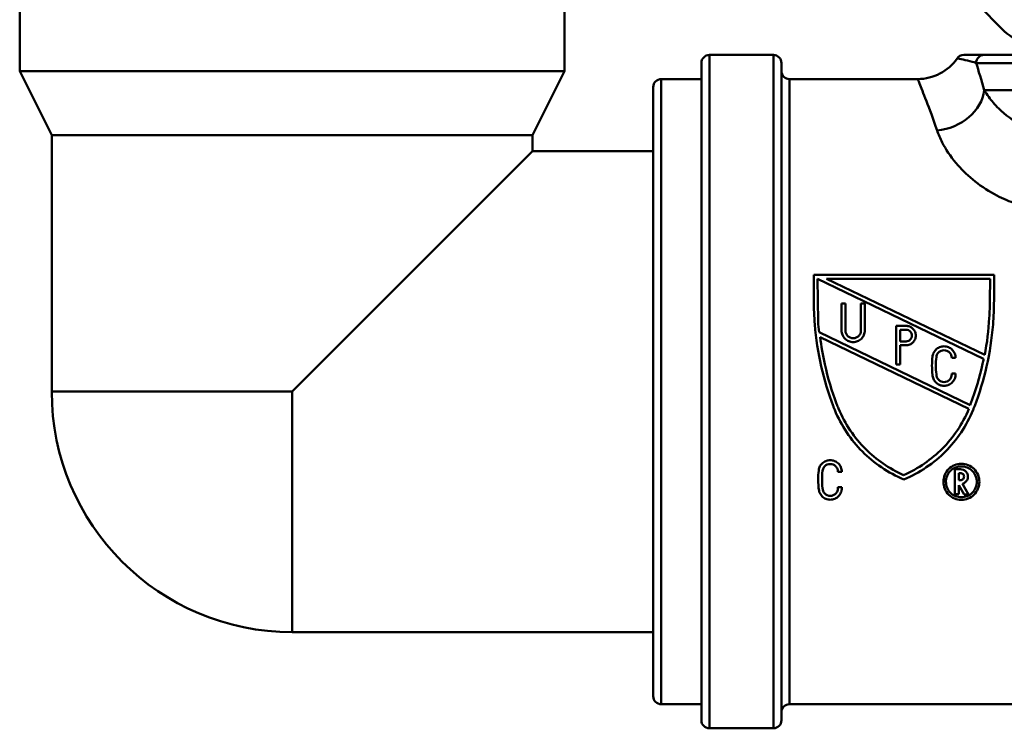
# Paper-space layout 'DS_2' of a CAD drawing. Units: millimetres. Extents: x 0 to 2100, y 0 to 2970.
# Drawn here: x 502 to 563, y 1468 to 1512 of the extents above; entities that cross this region are included whole.
import ezdxf

# ---------------------------------------------------------------- set-up
doc = ezdxf.new("R2010")
doc.units = ezdxf.units.MM
doc.header["$LTSCALE"] = 10
for name, color, linetype, lineweight in [('Hatch', 7, 'Continuous', 9), ('Visible Edges(ISO)', 7, 'Continuous', 50), ('Visible Tangent Edges(ISO)', 7, 'Continuous', 50)]:
    doc.layers.add(name, color=color, linetype=linetype, lineweight=lineweight)

psp = doc.layouts.new('DS_2')

# ---------------------------------------------------------------- hatches: boundary and pattern name
at = {"layer": 'Hatch'}
h = psp.add_hatch(dxfattribs=at)
h.set_pattern_fill('ANSI31', color=256, scale=254, angle=105, style=0)
h.set_pattern_definition([(150, (0, 0), (-15.875, -27.4963), [])])
edge = h.paths.add_edge_path()
edge.add_line((573.354, 1509.686), (576.025, 1509.686))
edge.add_ellipse((573.005, 1505.701), major_axis=(-3.985, 3.02), ratio=1, start_angle=270, end_angle=302.15963)
edge.add_line((573.441, 1510.682), (564.614, 1511.454))
edge.add_ellipse((564.745, 1512.948), major_axis=(-1.494, 0.131), ratio=1, start_angle=50, end_angle=90, ccw=False)
edge.add_line((563.684, 1511.888), (561.957, 1513.616))
edge.add_ellipse((563.017, 1514.676), major_axis=(-1.061, 1.061), ratio=1, start_angle=50, end_angle=90, ccw=False)
edge.add_line((561.523, 1514.546), (561.256, 1517.601))
edge.add_spline(control_points=[(561.256, 1517.601), (561.236, 1517.824), (561.192, 1518.044), (561.055, 1518.469), (560.964, 1518.674), (560.651, 1519.202), (560.389, 1519.497), (559.766, 1519.968), (559.411, 1520.141), (559.033, 1520.24)], knot_values=[-0.368438, -0.368438, -0.368438, -0.368438, -0.301412, -0.301412, -0.234387, -0.234387, -0.117193, -0.117193, 0, 0, 0, 0], degree=3, periodic=0)
edge.add_line((559.033, 1520.24), (548.328, 1523.069))
edge.add_spline(control_points=[(548.328, 1523.069), (547.552, 1523.274), (546.803, 1523.572), (545.392, 1524.341), (544.736, 1524.808), (543.181, 1526.227), (542.399, 1527.285), (541.286, 1529.639), (540.965, 1530.913), (540.896, 1532.214)], knot_values=[-1.26315, -1.26315, -1.26315, -1.26315, -1.022219, -1.022219, -0.781289, -0.781289, -0.390644, -0.390644, 0, 0, 0, 0], degree=3, periodic=0)
edge.add_line((540.896, 1532.214), (531.195, 1717.333))
edge.add_ellipse((528.698, 1717.202), major_axis=(-0.131, 2.497), ratio=1, start_angle=270, end_angle=357)
edge.add_line((528.698, 1719.702), (523.356, 1719.702))
edge.add_line((523.356, 1719.702), (516.071, 1719.702))
edge.add_line((516.071, 1719.702), (516.071, 1718.702))
edge.add_line((516.071, 1718.702), (528.698, 1718.702))
edge.add_ellipse((528.698, 1717.202), major_axis=(1.5, 0), ratio=1, start_angle=3, end_angle=90, ccw=False)
edge.add_line((530.196, 1717.28), (539.898, 1532.161))
edge.add_spline(control_points=[(539.898, 1532.161), (539.944, 1531.279), (540.096, 1530.406), (540.607, 1528.714), (540.963, 1527.902), (542.141, 1525.909), (543.103, 1524.829), (545.388, 1523.101), (546.688, 1522.468), (548.073, 1522.102)], knot_values=[-1.389465, -1.389465, -1.389465, -1.389465, -1.124441, -1.124441, -0.859418, -0.859418, -0.429709, -0.429709, 0, 0, 0, 0], degree=3, periodic=0)
edge.add_line((548.073, 1522.102), (558.778, 1519.274))
edge.add_spline(control_points=[(558.778, 1519.274), (558.922, 1519.235), (559.061, 1519.181), (559.325, 1519.044), (559.449, 1518.96), (559.761, 1518.695), (559.925, 1518.489), (560.164, 1518.026), (560.237, 1517.774), (560.259, 1517.514)], knot_values=[-0.245625, -0.245625, -0.245625, -0.245625, -0.200941, -0.200941, -0.156258, -0.156258, -0.078129, -0.078129, 0, 0, 0, 0], degree=3, periodic=0)
edge.add_line((560.259, 1517.514), (560.527, 1514.458))
edge.add_ellipse((563.017, 1514.676), major_axis=(0.218, -2.49), ratio=1, start_angle=270, end_angle=310)
edge.add_line((561.249, 1512.909), (562.977, 1511.181))
edge.add_ellipse((564.745, 1512.948), major_axis=(1.768, -1.768), ratio=1, start_angle=270, end_angle=310)
edge.add_line((564.527, 1510.458), (573.354, 1509.686))

# ---------------------------------------------------------------- linework, layer by layer
at = {"layer": 'Visible Edges(ISO)'}
for p, q in [((535.531, 1557.386), (535.531, 1508.686)), ((501.531, 1514.686), (501.531, 1508.686)), ((561.249, 1512.909), (562.977, 1511.181)), ((544.071, 1468.186), (544.071, 1509.186)), ((548.571, 1509.686), (544.571, 1509.686)), ((549.071, 1509.186), (549.071, 1468.186)), ((561.714, 1509.686), (560.455, 1509.686)), ((561.714, 1509.686), (681.071, 1509.686)), ((501.531, 1508.686), (535.531, 1508.686)), ((503.531, 1504.686), (501.531, 1508.686)), ((533.531, 1504.686), (535.531, 1508.686)), ((541.571, 1508.186), (544.071, 1508.186)), ((549.571, 1508.186), (557.571, 1508.186)), ((541.071, 1469.686), (541.071, 1507.686)), ((503.531, 1504.686), (533.531, 1504.686)), ((503.531, 1504.686), (503.531, 1488.686)), ((533.531, 1504.686), (533.531, 1503.686)), ((533.531, 1503.686), (518.531, 1488.686)), ((533.531, 1503.686), (541.071, 1503.686)), ((551.088, 1494.367), (551.088, 1495.974)), ((562.335, 1495.974), (551.088, 1495.974)), ((551.329, 1495.733), (551.357, 1493.066)), ((561.689, 1490.738), (551.329, 1495.733)), ((551.884, 1495.733), (561.755, 1490.974)), ((551.884, 1495.733), (562.098, 1495.733)), ((562.074, 1494.374), (562.098, 1495.733)), ((562.335, 1495.974), (562.335, 1494.367)), ((553.065, 1494.186), (552.824, 1494.186)), ((552.824, 1492.499), (552.824, 1494.186)), ((553.065, 1494.186), (553.065, 1492.499)), ((554.27, 1494.186), (554.029, 1494.186)), ((554.029, 1492.499), (554.029, 1494.186)), ((554.27, 1494.186), (554.27, 1492.499)), ((556.236, 1490.377), (556.236, 1492.788)), ((556.851, 1492.788), (556.236, 1492.788)), ((556.477, 1492.547), (556.477, 1491.824)), ((556.477, 1492.547), (556.851, 1492.547)), ((551.417, 1492.39), (560.843, 1487.847)), ((560.77, 1487.614), (551.481, 1492.092)), ((556.851, 1491.824), (556.477, 1491.824)), ((556.477, 1491.583), (556.477, 1490.377)), ((556.477, 1491.583), (556.851, 1491.583)), ((559.696, 1490.79), (559.937, 1490.79)), ((556.236, 1490.377), (556.477, 1490.377)), ((559.937, 1489.826), (559.696, 1489.826)), ((560.843, 1487.847), (560.858, 1487.879)), ((552.595, 1483.688), (552.836, 1483.69)), ((560.247, 1483.845), (559.894, 1483.845)), ((559.894, 1482.282), (559.894, 1483.845)), ((560.135, 1483.604), (560.135, 1483.17)), ((560.135, 1483.604), (560.247, 1483.604)), ((552.836, 1482.726), (552.595, 1482.724)), ((560.247, 1483.17), (560.135, 1483.17)), ((560.135, 1482.859), (560.135, 1482.282)), ((560.465, 1482.266), (560.135, 1482.859)), ((560.363, 1482.944), (560.741, 1482.266)), ((559.894, 1482.282), (560.135, 1482.282)), ((560.465, 1482.266), (560.741, 1482.266)), ((518.531, 1473.686), (541.071, 1473.686)), ((541.571, 1469.186), (544.071, 1469.186)), ((549.571, 1469.186), (563.571, 1469.186)), ((548.571, 1467.686), (544.571, 1467.686))]:
    psp.add_line(p, q, dxfattribs=at)
for centre, radius, start, end in [((564.745, 1512.948), 2.5, 225, 265), ((544.571, 1509.186), 0.5, 90, 180), ((548.571, 1509.186), 0.5, 0, 90), ((557.571, 1511.186), 3, 270, 325.1501), ((560.443, 1509.186), 0.5, 90, 145.1501), ((549.571, 1508.686), 0.5, 180, 270), ((541.571, 1507.686), 0.5, 90, 180), ((518.531, 1488.686), 15, 180, 270), ((541.571, 1469.686), 0.5, 180, 270), ((549.571, 1468.686), 0.5, 90, 180), ((544.571, 1468.186), 0.5, 180, 270), ((548.571, 1468.186), 0.5, 270, 0)]:
    psp.add_arc(centre, radius, start, end, dxfattribs=at)
for points, knots in [([(551.088, 1494.367), (551.088, 1493.872), (551.108, 1493.37), (551.22, 1491.996), (551.354, 1491.119), (551.744, 1489.41), (551.998, 1488.579), (552.304, 1487.773), (552.314, 1487.749), (552.323, 1487.725)], [7.114761, 7.114761, 7.114761, 7.114761, 7.2605676, 7.2605676, 7.5114957, 7.5114957, 7.7624238, 7.7624238, 7.7701514, 7.7701514, 7.7701514, 7.7701514]), ([(561.1, 1487.725), (561.109, 1487.749), (561.119, 1487.773), (561.425, 1488.579), (561.679, 1489.41), (562.068, 1491.119), (562.203, 1491.996), (562.315, 1493.37), (562.335, 1493.872), (562.335, 1494.367)], [1.4721048, 1.4721048, 1.4721048, 1.4721048, 1.4798324, 1.4798324, 1.7307605, 1.7307605, 1.9816886, 1.9816886, 2.1274952, 2.1274952, 2.1274952, 2.1274952]), ([(562.074, 1494.374), (562.074, 1494.015), (562.063, 1493.652), (561.996, 1492.517), (561.9, 1491.739), (561.755, 1490.974)], [7.0020665, 7.0020665, 7.0020665, 7.0020665, 7.1077101, 7.1077101, 7.330718, 7.330718, 7.330718, 7.330718]), ([(556.851, 1491.583), (556.927, 1491.583), (557.007, 1491.598), (557.155, 1491.659), (557.223, 1491.705), (557.33, 1491.812), (557.377, 1491.88), (557.438, 1492.029), (557.454, 1492.109), (557.454, 1492.261), (557.438, 1492.342), (557.376, 1492.491), (557.33, 1492.559), (557.222, 1492.665), (557.155, 1492.711), (557.007, 1492.772), (556.927, 1492.788), (556.851, 1492.788)], [-0.183053, -0.183053, -0.183053, -0.183053, -0.1603793, -0.1603793, -0.1377056, -0.1377056, -0.1146716, -0.1146716, -0.0916377, -0.0916377, -0.068503, -0.068503, -0.0453683, -0.0453683, -0.0226842, -0.0226842, 0, 0, 0, 0]), ([(556.851, 1492.547), (556.896, 1492.547), (556.945, 1492.538), (557.033, 1492.501), (557.074, 1492.473), (557.138, 1492.409), (557.166, 1492.368), (557.203, 1492.279), (557.213, 1492.231), (557.213, 1492.14), (557.203, 1492.091), (557.166, 1492.002), (557.138, 1491.961), (557.074, 1491.897), (557.033, 1491.869), (556.945, 1491.833), (556.896, 1491.824), (556.851, 1491.824)], [0, 0, 0, 0, 0.0136086, 0.0136086, 0.0272172, 0.0272172, 0.0410852, 0.0410852, 0.0549532, 0.0549532, 0.0687849, 0.0687849, 0.0826167, 0.0826167, 0.0962215, 0.0962215, 0.1098264, 0.1098264, 0.1098264, 0.1098264]), ([(552.574, 1487.768), (552.553, 1487.823), (552.532, 1487.878), (552.218, 1488.712), (551.967, 1489.542), (551.652, 1490.953), (551.552, 1491.522), (551.481, 1492.092)], [1.4624151, 1.4624151, 1.4624151, 1.4624151, 1.4800058, 1.4800058, 1.7300528, 1.7300528, 1.8943963, 1.8943963, 1.8943963, 1.8943963]), ([(552.824, 1492.499), (552.824, 1492.408), (552.842, 1492.311), (552.917, 1492.133), (552.973, 1492.051), (553.101, 1491.923), (553.182, 1491.867), (553.36, 1491.794), (553.457, 1491.776), (553.638, 1491.776), (553.735, 1491.794), (553.912, 1491.867), (553.993, 1491.923), (554.122, 1492.051), (554.178, 1492.133), (554.252, 1492.311), (554.27, 1492.408), (554.27, 1492.499)], [0.1101828, 0.1101828, 0.1101828, 0.1101828, 0.1378948, 0.1378948, 0.1656067, 0.1656067, 0.1928098, 0.1928098, 0.2200129, 0.2200129, 0.247216, 0.247216, 0.2744191, 0.2744191, 0.302131, 0.302131, 0.3298429, 0.3298429, 0.3298429, 0.3298429]), ([(554.029, 1492.499), (554.029, 1492.438), (554.017, 1492.374), (553.968, 1492.255), (553.93, 1492.2), (553.845, 1492.115), (553.791, 1492.078), (553.672, 1492.029), (553.608, 1492.017), (553.487, 1492.017), (553.422, 1492.029), (553.304, 1492.078), (553.25, 1492.115), (553.164, 1492.2), (553.127, 1492.255), (553.077, 1492.374), (553.065, 1492.438), (553.065, 1492.499)], [0.0734113, 0.0734113, 0.0734113, 0.0734113, 0.0919025, 0.0919025, 0.1103936, 0.1103936, 0.1285298, 0.1285298, 0.1466659, 0.1466659, 0.1648021, 0.1648021, 0.1829382, 0.1829382, 0.2014294, 0.2014294, 0.2199205, 0.2199205, 0.2199205, 0.2199205]), ([(559.937, 1490.79), (559.937, 1490.881), (559.919, 1490.978), (559.845, 1491.157), (559.789, 1491.238), (559.661, 1491.366), (559.58, 1491.421), (559.402, 1491.495), (559.305, 1491.513), (559.214, 1491.513), (559.123, 1491.513), (559.027, 1491.495), (558.849, 1491.421), (558.768, 1491.366), (558.639, 1491.238), (558.583, 1491.157), (558.521, 1491.006), (558.504, 1490.94), (558.496, 1490.875)], [-0.1093591, -0.1093591, -0.1093591, -0.1093591, -0.0819137, -0.0819137, -0.0544683, -0.0544683, -0.0272342, -0.0272342, 0, 0, 0, 0.0272342, 0.0272342, 0.0544683, 0.0544683, 0.0819137, 0.0819137, 0.1009364, 0.1009364, 0.1009364, 0.1009364]), ([(558.496, 1490.875), (558.474, 1490.685), (558.463, 1490.495), (558.463, 1490.122), (558.474, 1489.932), (558.496, 1489.741)], [0.6780303, 0.6780303, 0.6780303, 0.6780303, 0.7341543, 0.7341543, 0.79013, 0.79013, 0.79013, 0.79013]), ([(558.736, 1489.769), (558.714, 1489.951), (558.704, 1490.132), (558.704, 1490.485), (558.714, 1490.666), (558.736, 1490.847)], [2.0257496, 2.0257496, 2.0257496, 2.0257496, 2.0789259, 2.0789259, 2.1322422, 2.1322422, 2.1322422, 2.1322422]), ([(558.736, 1490.847), (558.741, 1490.89), (558.752, 1490.934), (558.794, 1491.034), (558.831, 1491.089), (558.917, 1491.174), (558.971, 1491.211), (559.089, 1491.26), (559.154, 1491.272), (559.214, 1491.272), (559.275, 1491.272), (559.339, 1491.26), (559.458, 1491.211), (559.512, 1491.174), (559.598, 1491.089), (559.635, 1491.034), (559.684, 1490.915), (559.696, 1490.851), (559.696, 1490.79)], [-0.0672667, -0.0672667, -0.0672667, -0.0672667, -0.0545947, -0.0545947, -0.0363083, -0.0363083, -0.0181541, -0.0181541, 0, 0, 0, 0.0181541, 0.0181541, 0.0363083, 0.0363083, 0.0545947, 0.0545947, 0.0728812, 0.0728812, 0.0728812, 0.0728812]), ([(561.689, 1490.738), (561.667, 1490.633), (561.645, 1490.528), (561.433, 1489.572), (561.183, 1488.742), (560.88, 1487.935), (560.869, 1487.907), (560.858, 1487.879)], [7.4550594, 7.4550594, 7.4550594, 7.4550594, 7.4858835, 7.4858835, 7.7357015, 7.7357015, 7.7447719, 7.7447719, 7.7447719, 7.7447719]), ([(558.496, 1489.741), (558.499, 1489.659), (558.518, 1489.573), (558.587, 1489.404), (558.643, 1489.323), (558.771, 1489.195), (558.852, 1489.139), (559.03, 1489.066), (559.127, 1489.048), (559.308, 1489.048), (559.405, 1489.066), (559.583, 1489.139), (559.664, 1489.195), (559.792, 1489.323), (559.848, 1489.404), (559.921, 1489.582), (559.94, 1489.679), (559.94, 1489.788), (559.939, 1489.807), (559.937, 1489.826)], [0.1117346, 0.1117346, 0.1117346, 0.1117346, 0.1361311, 0.1361311, 0.163349, 0.163349, 0.1905405, 0.1905405, 0.2177321, 0.2177321, 0.2449237, 0.2449237, 0.2721153, 0.2721153, 0.2993332, 0.2993332, 0.3265511, 0.3265511, 0.3321652, 0.3321652, 0.3321652, 0.3321652]), ([(559.696, 1489.826), (559.699, 1489.807), (559.7, 1489.788), (559.7, 1489.709), (559.688, 1489.644), (559.638, 1489.526), (559.601, 1489.471), (559.516, 1489.386), (559.461, 1489.349), (559.343, 1489.3), (559.278, 1489.287), (559.157, 1489.287), (559.093, 1489.3), (558.974, 1489.349), (558.92, 1489.386), (558.834, 1489.471), (558.797, 1489.526), (558.748, 1489.644), (558.736, 1489.709), (558.736, 1489.769)], [0.0671158, 0.0671158, 0.0671158, 0.0671158, 0.0727067, 0.0727067, 0.0908838, 0.0908838, 0.1090609, 0.1090609, 0.1272162, 0.1272162, 0.1453714, 0.1453714, 0.1635267, 0.1635267, 0.1816819, 0.1816819, 0.199859, 0.199859, 0.2180361, 0.2180361, 0.2180361, 0.2180361]), ([(552.323, 1487.725), (552.346, 1487.665), (552.37, 1487.606), (552.802, 1486.559), (553.416, 1485.659), (554.83, 1484.237), (555.726, 1483.618), (556.711, 1483.205)], [1.5269415, 1.5269415, 1.5269415, 1.5269415, 1.5451868, 1.5451868, 1.8482254, 1.8482254, 2.1524933, 2.1524933, 2.1524933, 2.1524933]), ([(556.694, 1483.485), (555.791, 1483.881), (554.971, 1484.454), (553.627, 1485.798), (553.028, 1486.672), (552.611, 1487.677), (552.592, 1487.723), (552.574, 1487.768)], [2.6906123, 2.6906123, 2.6906123, 2.6906123, 2.9710138, 2.9710138, 3.2656892, 3.2656892, 3.2796687, 3.2796687, 3.2796687, 3.2796687]), ([(556.711, 1483.205), (557.697, 1483.618), (558.593, 1484.237), (560.007, 1485.659), (560.621, 1486.559), (561.053, 1487.606), (561.077, 1487.665), (561.1, 1487.725)], [2.7672981, 2.7672981, 2.7672981, 2.7672981, 3.0715659, 3.0715659, 3.3746046, 3.3746046, 3.3928499, 3.3928499, 3.3928499, 3.3928499]), ([(560.77, 1487.614), (560.376, 1486.672), (559.788, 1485.814), (558.448, 1484.467), (557.613, 1483.883), (556.694, 1483.485)], [1.4960015, 1.4960015, 1.4960015, 1.4960015, 1.785569, 1.785569, 2.0707593, 2.0707593, 2.0707593, 2.0707593]), ([(552.836, 1483.69), (552.836, 1483.78), (552.817, 1483.878), (552.743, 1484.057), (552.687, 1484.139), (552.557, 1484.267), (552.477, 1484.322), (552.3, 1484.395), (552.203, 1484.413), (552.113, 1484.413), (552.021, 1484.413), (551.924, 1484.395), (551.746, 1484.32), (551.665, 1484.265), (551.536, 1484.136), (551.481, 1484.054), (551.419, 1483.904), (551.402, 1483.839), (551.395, 1483.775)], [-0.110562, -0.110562, -0.110562, -0.110562, -0.0824616, -0.0824616, -0.0543612, -0.0543612, -0.0271806, -0.0271806, 0, 0, 0, 0.0273851, 0.0273851, 0.0547702, 0.0547702, 0.0826662, 0.0826662, 0.1019197, 0.1019197, 0.1019197, 0.1019197]), ([(551.634, 1483.747), (551.639, 1483.79), (551.65, 1483.833), (551.692, 1483.935), (551.73, 1483.989), (551.816, 1484.075), (551.87, 1484.111), (551.988, 1484.16), (552.052, 1484.172), (552.113, 1484.172), (552.173, 1484.172), (552.237, 1484.16), (552.355, 1484.111), (552.409, 1484.075), (552.495, 1483.989), (552.533, 1483.935), (552.582, 1483.815), (552.595, 1483.75), (552.595, 1483.689), (552.595, 1483.689), (552.595, 1483.688)], [-0.0679923, -0.0679923, -0.0679923, -0.0679923, -0.0550001, -0.0550001, -0.0362436, -0.0362436, -0.0181218, -0.0181218, 0, 0, 0, 0.0181218, 0.0181218, 0.0362436, 0.0362436, 0.0550001, 0.0550001, 0.0737566, 0.0737566, 0.0739434, 0.0739434, 0.0739434, 0.0739434]), ([(560.298, 1484.186), (560.157, 1484.186), (560.007, 1484.157), (559.732, 1484.044), (559.607, 1483.959), (559.405, 1483.76), (559.317, 1483.632), (559.201, 1483.352), (559.173, 1483.201), (559.173, 1482.918), (559.202, 1482.766), (559.319, 1482.487), (559.408, 1482.359), (559.609, 1482.162), (559.733, 1482.077), (560.007, 1481.964), (560.157, 1481.936), (560.439, 1481.936), (560.589, 1481.964), (560.863, 1482.077), (560.987, 1482.162), (561.189, 1482.359), (561.277, 1482.487), (561.394, 1482.766), (561.423, 1482.918), (561.423, 1483.201), (561.395, 1483.352), (561.279, 1483.632), (561.191, 1483.76), (560.989, 1483.959), (560.864, 1484.044), (560.589, 1484.157), (560.439, 1484.186), (560.298, 1484.186)], [0, 0, 0, 0, 0.0422539, 0.0422539, 0.0845079, 0.0845079, 0.1285244, 0.1285244, 0.172541, 0.172541, 0.2171726, 0.2171726, 0.2618041, 0.2618041, 0.3041263, 0.3041263, 0.3464484, 0.3464484, 0.3887706, 0.3887706, 0.4310928, 0.4310928, 0.4757243, 0.4757243, 0.5203559, 0.5203559, 0.5643725, 0.5643725, 0.608389, 0.608389, 0.650643, 0.650643, 0.6928969, 0.6928969, 0.6928969, 0.6928969]), ([(560.298, 1484.025), (560.419, 1484.025), (560.547, 1484.001), (560.783, 1483.904), (560.891, 1483.831), (561.063, 1483.66), (561.139, 1483.55), (561.238, 1483.311), (561.262, 1483.181), (561.262, 1482.939), (561.238, 1482.809), (561.137, 1482.569), (561.062, 1482.459), (560.889, 1482.29), (560.782, 1482.218), (560.547, 1482.121), (560.419, 1482.097), (560.177, 1482.097), (560.049, 1482.121), (559.814, 1482.218), (559.707, 1482.29), (559.535, 1482.459), (559.459, 1482.569), (559.359, 1482.809), (559.334, 1482.939), (559.334, 1483.181), (559.358, 1483.311), (559.458, 1483.55), (559.533, 1483.66), (559.706, 1483.831), (559.813, 1483.904), (560.049, 1484.001), (560.177, 1484.025), (560.298, 1484.025)], [0, 0, 0, 0, 0.0362189, 0.0362189, 0.0724378, 0.0724378, 0.1102004, 0.1102004, 0.147963, 0.147963, 0.1861772, 0.1861772, 0.2243914, 0.2243914, 0.2606602, 0.2606602, 0.296929, 0.296929, 0.3331978, 0.3331978, 0.3694666, 0.3694666, 0.4076808, 0.4076808, 0.445895, 0.445895, 0.4836576, 0.4836576, 0.5214202, 0.5214202, 0.5576391, 0.5576391, 0.593858, 0.593858, 0.593858, 0.593858]), ([(551.395, 1483.775), (551.372, 1483.583), (551.361, 1483.393), (551.361, 1482.975), (551.378, 1482.738), (551.413, 1482.502)], [0.6753197, 0.6753197, 0.6753197, 0.6753197, 0.7331499, 0.7331499, 0.8057874, 0.8057874, 0.8057874, 0.8057874]), ([(551.634, 1482.669), (551.612, 1482.85), (551.602, 1483.03), (551.602, 1483.384), (551.612, 1483.564), (551.634, 1483.747)], [2.0808675, 2.0808675, 2.0808675, 2.0808675, 2.1363427, 2.1363427, 2.1912903, 2.1912903, 2.1912903, 2.1912903]), ([(560.363, 1482.944), (560.383, 1482.949), (560.403, 1482.955), (560.478, 1482.986), (560.529, 1483.021), (560.611, 1483.102), (560.647, 1483.154), (560.694, 1483.268), (560.706, 1483.329), (560.706, 1483.445), (560.694, 1483.506), (560.647, 1483.62), (560.611, 1483.672), (560.529, 1483.753), (560.478, 1483.788), (560.366, 1483.834), (560.305, 1483.845), (560.247, 1483.845)], [-0.1294075, -0.1294075, -0.1294075, -0.1294075, -0.1235395, -0.1235395, -0.1063023, -0.1063023, -0.0882929, -0.0882929, -0.0702836, -0.0702836, -0.0523688, -0.0523688, -0.034454, -0.034454, -0.017227, -0.017227, 0, 0, 0, 0]), ([(560.247, 1483.604), (560.275, 1483.604), (560.304, 1483.599), (560.357, 1483.577), (560.381, 1483.561), (560.42, 1483.522), (560.437, 1483.498), (560.459, 1483.444), (560.465, 1483.414), (560.465, 1483.36), (560.459, 1483.331), (560.437, 1483.277), (560.42, 1483.252), (560.381, 1483.214), (560.357, 1483.197), (560.304, 1483.175), (560.275, 1483.17), (560.247, 1483.17)], [0, 0, 0, 0, 0.00816911, 0.00816911, 0.01633822, 0.01633822, 0.02484389, 0.02484389, 0.03334956, 0.03334956, 0.04187649, 0.04187649, 0.05040342, 0.05040342, 0.05857482, 0.05857482, 0.06674623, 0.06674623, 0.06674623, 0.06674623]), ([(551.413, 1482.502), (551.422, 1482.463), (551.434, 1482.425), (551.487, 1482.299), (551.544, 1482.216), (551.674, 1482.09), (551.753, 1482.036), (551.929, 1481.963), (552.025, 1481.945), (552.208, 1481.945), (552.305, 1481.964), (552.483, 1482.038), (552.563, 1482.094), (552.691, 1482.222), (552.747, 1482.303), (552.82, 1482.481), (552.838, 1482.577), (552.838, 1482.687), (552.837, 1482.706), (552.836, 1482.726)], [0.1282538, 0.1282538, 0.1282538, 0.1282538, 0.1400365, 0.1400365, 0.1688198, 0.1688198, 0.1959706, 0.1959706, 0.2231213, 0.2231213, 0.2506773, 0.2506773, 0.2782332, 0.2782332, 0.3066123, 0.3066123, 0.3349914, 0.3349914, 0.3410564, 0.3410564, 0.3410564, 0.3410564]), ([(552.595, 1482.724), (552.597, 1482.705), (552.598, 1482.686), (552.598, 1482.606), (552.586, 1482.541), (552.535, 1482.421), (552.498, 1482.366), (552.411, 1482.282), (552.358, 1482.246), (552.24, 1482.197), (552.176, 1482.185), (552.055, 1482.185), (551.991, 1482.197), (551.874, 1482.246), (551.821, 1482.282), (551.734, 1482.366), (551.696, 1482.421), (551.646, 1482.541), (551.634, 1482.606), (551.634, 1482.668), (551.634, 1482.669), (551.634, 1482.669)], [0.0684771, 0.0684771, 0.0684771, 0.0684771, 0.0743306, 0.0743306, 0.0935128, 0.0935128, 0.112695, 0.112695, 0.130815, 0.130815, 0.148935, 0.148935, 0.1670549, 0.1670549, 0.1851749, 0.1851749, 0.2043571, 0.2043571, 0.2235393, 0.2235393, 0.223729, 0.223729, 0.223729, 0.223729])]:
    psp.add_open_spline(points, degree=3, knots=knots, dxfattribs=at)
psp.add_open_spline([(551.417, 1492.39), (551.393, 1492.616), (551.373, 1492.841), (551.357, 1493.066)], degree=3, dxfattribs=at)
at = {"layer": 'Visible Tangent Edges(ISO)'}
for p, q in [((544.571, 1509.686), (544.571, 1467.686)), ((548.571, 1467.686), (548.571, 1509.686)), ((681.571, 1509.186), (561.219, 1509.186)), ((541.571, 1508.186), (541.571, 1469.186)), ((549.571, 1508.186), (549.571, 1469.186)), ((681.571, 1507.486), (561.728, 1507.486)), ((518.531, 1488.686), (503.531, 1488.686)), ((518.531, 1488.686), (518.531, 1473.686))]:
    psp.add_line(p, q, dxfattribs=at)
for centre, major_axis, ratio, start_param, end_param in [((561.714, 1509.186), (0, 0.5), 0.989279, 0, 1.570796), ((558.785, 1507.486), (2.872, 0.867), 0.824298, 4.468536, 5.932174)]:
    psp.add_ellipse(centre, major_axis=major_axis, ratio=ratio, start_param=start_param, end_param=end_param, dxfattribs=at)
for points, knots in [([(560.043, 1509.471), (560.042, 1509.471), (560.089, 1509.462), (560.429, 1509.4), (560.918, 1509.303), (561.219, 1509.186)], [-0.8866213, -0.8866213, -0.8866213, -0.8866213, -0.6295039, -0.6295039, 0, 0, 0, 0]), ([(557.573, 1508.182), (557.573, 1508.183), (557.61, 1508.089), (557.87, 1507.446), (558.278, 1506.435), (558.785, 1504.979)], [1.307289, 1.307289, 1.307289, 1.307289, 1.689292, 1.689292, 2.619057, 2.619057, 2.619057, 2.619057]), ([(566.371, 1504.686), (565.597, 1504.686), (564.79, 1504.927), (563.526, 1505.574), (563.02, 1505.965), (562.382, 1506.592), (562.175, 1506.836), (561.899, 1507.212), (561.807, 1507.352), (561.728, 1507.486)], [0, 0, 0, 0, 0.433892, 0.433892, 0.825006, 0.825006, 1.069452, 1.069452, 1.222231, 1.222231, 1.222231, 1.222231]), ([(558.785, 1504.979), (558.869, 1504.74), (558.975, 1504.488), (559.321, 1503.812), (559.604, 1503.375), (560.548, 1502.249), (561.356, 1501.547), (562.743, 1500.794), (563.145, 1500.611), (563.571, 1500.457)], [-1.2222309, -1.2222309, -1.2222309, -1.2222309, -1.069452, -1.069452, -0.8250058, -0.8250058, -0.433892, -0.433892, -0.2906665, -0.2906665, -0.2906665, -0.2906665])]:
    psp.add_open_spline(points, degree=3, knots=knots, dxfattribs=at)
psp.add_open_spline([(561.728, 1507.486), (561.543, 1508.129), (561.37, 1508.7), (561.219, 1509.186)], degree=3, dxfattribs=at)

doc.saveas('drawing.dxf')
